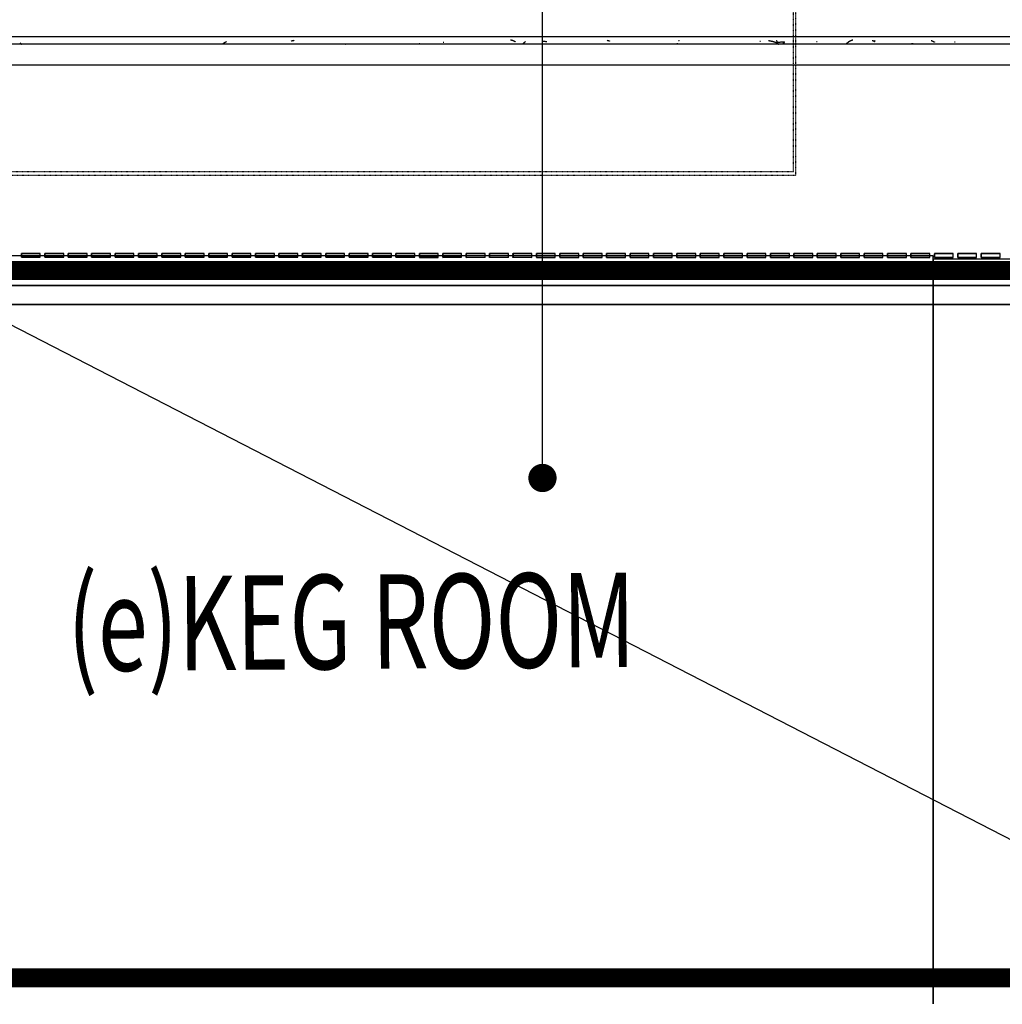
# Model space of a CAD drawing. Extents: x -129611 to 268830, y -106050 to 106889.
# Drawn here: x 145178 to 150388, y -11091 to -5870 of the extents above; entities that cross this region are included whole.
import ezdxf

# ---------------------------------------------------------------- set-up
doc = ezdxf.new("R2010")
doc.units = 0
for name, pattern in [('EDG-1DOT-2', [5, 2, -1.4, 0.2, -1.4]), ('EDG-DASH-3', [4.5, 3, -1.5]), ('X-2559-S$0$EDG-1DOT-2', [5, 2, -1.4, 0.2, -1.4])]:
    doc.linetypes.add(name, pattern=pattern)
for name, color, linetype in [('ARE-GEN', 7, 'EDG-DASH-3'), ('NOT-25TXT', 4, 'CONTINUOUS'), ('X-2559-S$0$A-DETL', 11, 'CONTINUOUS'), ('X-2559-S$0$A-FLOR', 11, 'CONTINUOUS'), ('X-2559-S$0$A-FLOR-PATT', 11, 'CONTINUOUS'), ('X-2559-S$0$A-GLAZ-CWMG', 11, 'CONTINUOUS'), ('X-2559-S$0$A-WALL', 8, 'CONTINUOUS'), ('X-2559-S$0$C-PROP-LINE', 133, 'X-2559-S$0$EDG-1DOT-2'), ('X-2559-S$0$G-ANNO-TEXT', 31, 'CONTINUOUS'), ('X-ARC-GEN', 8, 'CONTINUOUS'), ('X-ARC-GRID', 133, 'EDG-1DOT-2'), ('X-XREF', 7, 'CONTINUOUS')]:
    doc.layers.add(name, color=color, linetype=linetype)
doc.styles.add('X-2559-S$0$EDG', font='edg.shx', dxfattribs={"width": 0.9})

# ---------------------------------------------------------------- blocks, each defined once
blk = doc.blocks.new('X-2559-S')
at = {"layer": 'X-2559-S$0$A-DETL'}
for p, q in [((-46859.4, 18547.5), (-51286.7, 21062.9)), ((-48818.5, 15099.4), (-46859.4, 18547.5)), ((-46867.9, 18532.5), (-48818.5, 15099.4)), ((-40487.3, 14907.2), (-46867.9, 18532.5))]:
    blk.add_line(p, q, dxfattribs=at)
at = {"layer": 'X-2559-S$0$A-FLOR'}
for p, q in [((-39865.4, 15909.8), (-54477.6, 24212)), ((-54551.7, 24081.6), (-39939.5, 15779.3)), ((-54551.4, 24082.2), (-36700.1, 13939.6))]:
    blk.add_line(p, q, dxfattribs=at)
at = {"layer": 'X-2559-S$0$A-FLOR-PATT'}
for p, q in [((-48242, 20649.5), (-48241.5, 20649.2)), ((-48241.5, 20649.2), (-48240.9, 20648.8)), ((-48240.9, 20648.8), (-48240.4, 20648.4)), ((-48240.4, 20648.4), (-48239.9, 20648)), ((-48239.9, 20648), (-48239.4, 20647.6)), ((-48239.4, 20647.6), (-48238.9, 20647.2)), ((-48238.9, 20647.2), (-48238.4, 20646.7)), ((-48238.4, 20646.7), (-48238, 20646.3)), ((-48238, 20646.3), (-48237.5, 20645.9)), ((-48237.5, 20645.9), (-48237, 20645.4)), ((-48237, 20645.4), (-48236.5, 20644.9)), ((-48236.5, 20644.9), (-48236.1, 20644.5)), ((-48236.1, 20644.5), (-48235.6, 20644)), ((-48235.6, 20644), (-48235.1, 20643.5)), ((-48235.1, 20643.5), (-48234.7, 20643)), ((-48234.7, 20643), (-48234.2, 20642.5)), ((-48234.2, 20642.5), (-48233.8, 20642)), ((-48233.8, 20642), (-48233.3, 20641.5)), ((-48233.3, 20641.5), (-48232.9, 20641)), ((-48232.9, 20641), (-48232.5, 20640.5)), ((-48232.5, 20640.5), (-48232, 20640)), ((-48232, 20640), (-48231.6, 20639.4)), ((-48231.6, 20639.4), (-48231.2, 20638.9)), ((-48231.2, 20638.9), (-48230.8, 20638.3)), ((-48230.8, 20638.3), (-48230.4, 20637.8)), ((-48230.4, 20637.8), (-48229.9, 20637.2)), ((-48229.9, 20637.2), (-48229.5, 20636.6)), ((-48229.5, 20636.6), (-48229.1, 20636.1)), ((-48229.1, 20636.1), (-48228.7, 20635.5)), ((-48228.7, 20635.5), (-48228.3, 20634.9)), ((-48228.3, 20634.9), (-48227.9, 20634.3)), ((-48227.9, 20634.3), (-48227.5, 20633.7)), ((-48227.5, 20633.7), (-48227.2, 20633.1)), ((-48227.2, 20633.1), (-48226.8, 20632.5)), ((-48226.8, 20632.5), (-48226.4, 20631.9)), ((-48226.4, 20631.9), (-48226, 20631.2)), ((-48226, 20631.2), (-48225.6, 20630.6)), ((-48225.6, 20630.6), (-48225.3, 20630)), ((-48225.3, 20630), (-48224.9, 20629.3)), ((-48224.9, 20629.3), (-48224.5, 20628.7)), ((-47483.6, 20198.3), (-47483.3, 20197.7)), ((-47483.3, 20197.7), (-47483, 20197)), ((-47483, 20197), (-47482.6, 20196.3)), ((-47482.6, 20196.3), (-47482.3, 20195.6)), ((-47482.3, 20195.6), (-47482, 20194.9)), ((-47482, 20194.9), (-47481.7, 20194.2)), ((-47481.7, 20194.2), (-47481.4, 20193.5)), ((-47481.4, 20193.5), (-47481.1, 20192.8)), ((-47481.1, 20192.8), (-47480.8, 20192.1)), ((-47480.8, 20192.1), (-47480.4, 20191.4)), ((-47480.4, 20191.4), (-47480.1, 20190.7)), ((-46708, 19752), (-46707.2, 19752.2)), ((-46707.2, 19752.2), (-46706.5, 19752.3)), ((-46706.5, 19752.3), (-46705.7, 19752.5)), ((-46705.7, 19752.5), (-46705, 19752.6)), ((-46705, 19752.6), (-46704.3, 19752.8)), ((-46704.3, 19752.8), (-46703.5, 19752.9)), ((-46703.5, 19752.9), (-46702.8, 19753.1)), ((-46702.8, 19753.1), (-46702.1, 19753.2)), ((-46702.1, 19753.2), (-46701.3, 19753.4)), ((-46701.3, 19753.4), (-46700.6, 19753.5)), ((-46700.6, 19753.5), (-46699.8, 19753.7)), ((-46699.8, 19753.7), (-46699.1, 19753.8)), ((-46699.1, 19753.8), (-46698.4, 19753.9)), ((-46698.4, 19753.9), (-46697.6, 19754.1)), ((-46697.6, 19754.1), (-46696.9, 19754.2)), ((-46696.9, 19754.2), (-46696.2, 19754.3)), ((-46696.2, 19754.3), (-46695.5, 19754.5)), ((-46695.5, 19754.5), (-46694.7, 19754.6)), ((-46694.7, 19754.6), (-46694, 19754.7)), ((-46694, 19754.7), (-46693.3, 19754.8)), ((-46693.3, 19754.8), (-46692.6, 19754.9)), ((-46692.6, 19754.9), (-46691.9, 19755)), ((-46691.9, 19755), (-46691.2, 19755.1)), ((-46691.2, 19755.1), (-46690.5, 19755.2)), ((-46690.5, 19755.2), (-46689.8, 19755.3)), ((-46689.8, 19755.3), (-46689, 19755.4)), ((-46689, 19755.4), (-46688.3, 19755.5)), ((-46688.3, 19755.5), (-46687.6, 19755.6)), ((-46687.6, 19755.6), (-46687, 19755.6)), ((-46687, 19755.6), (-46686.3, 19755.7)), ((-46686.3, 19755.7), (-46685.6, 19755.8)), ((-46685.6, 19755.8), (-46684.9, 19755.8)), ((-46684.9, 19755.8), (-46684.2, 19755.9)), ((-46684.2, 19755.9), (-46683.5, 19755.9)), ((-46683.5, 19755.9), (-46682.9, 19755.9)), ((-46682.9, 19755.9), (-46682.2, 19756)), ((-46682.2, 19756), (-46681.5, 19756)), ((-46681.5, 19756), (-46680.9, 19756)), ((-46680.9, 19756), (-46680.2, 19756)), ((-46680.2, 19756), (-46679.5, 19756)), ((-46679.5, 19756), (-46678.9, 19756)), ((-46678.9, 19756), (-46678.3, 19756)), ((-46678.3, 19756), (-46677.6, 19756)), ((-46677.6, 19756), (-46677, 19755.9)), ((-46677, 19755.9), (-46676.3, 19755.9)), ((-46676.3, 19755.9), (-46675.7, 19755.9)), ((-46675.7, 19755.9), (-46675.1, 19755.8)), ((-46675.1, 19755.8), (-46674.5, 19755.8)), ((-46674.5, 19755.8), (-46673.9, 19755.7)), ((-46673.9, 19755.7), (-46673.2, 19755.6)), ((-46673.2, 19755.6), (-46672.6, 19755.5)), ((-46672.6, 19755.5), (-46672, 19755.4)), ((-46672, 19755.4), (-46671.4, 19755.3)), ((-46671.4, 19755.3), (-46670.9, 19755.2)), ((-46670.9, 19755.2), (-46670.3, 19755.1)), ((-46670.3, 19755.1), (-46669.7, 19755)), ((-46669.7, 19755), (-46669.1, 19754.8)), ((-46669.1, 19754.8), (-46668.5, 19754.7)), ((-46668.5, 19754.7), (-46668, 19754.5)), ((-46668, 19754.5), (-46667.4, 19754.4)), ((-46667.4, 19754.4), (-46666.9, 19754.2)), ((-46666.9, 19754.2), (-46666.3, 19754)), ((-46666.3, 19754), (-46665.8, 19753.8)), ((-46665.8, 19753.8), (-46665.2, 19753.6)), ((-46665.2, 19753.6), (-46664.7, 19753.4))]:
    blk.add_line(p, q, dxfattribs=at)
at = {"layer": 'X-2559-S$0$A-GLAZ-CWMG', "extrusion": (0, 0, -1)}
for p, q in [((-51062.8, 20935.7), (-51057.1, 20945.9)), ((-51057.1, 20945.9), (-50970.1, 20896.5)), ((-51067, 20928.5), (-51062.8, 20935.7)), ((-50980, 20879.1), (-51067, 20928.5)), ((-50980, 20879.1), (-50975.9, 20886.3)), ((-50975.9, 20886.3), (-50970.1, 20896.5)), ((-50954.9, 20874.4), (-50949.1, 20884.6)), ((-50949.1, 20884.6), (-50862.2, 20835.2)), ((-50959, 20867.2), (-50954.9, 20874.4)), ((-50872.1, 20817.8), (-50959, 20867.2)), ((-50868, 20825), (-50862.2, 20835.2)), ((-50872.1, 20817.8), (-50868, 20825)), ((-50851.1, 20805.9), (-50847, 20813.1)), ((-50764.2, 20756.5), (-50851.1, 20805.9)), ((-50847, 20813.1), (-50841.2, 20823.2)), ((-50841.2, 20823.2), (-50754.3, 20773.8)), ((-50764.2, 20756.5), (-50760, 20763.7)), ((-50760, 20763.7), (-50754.3, 20773.8)), ((-50743.2, 20744.5), (-50739.1, 20751.8)), ((-50656.2, 20695.1), (-50743.2, 20744.5)), ((-50739.1, 20751.8), (-50733.3, 20761.9)), ((-50733.3, 20761.9), (-50646.4, 20712.5)), ((-50656.2, 20695.1), (-50652.1, 20702.4)), ((-50652.1, 20702.4), (-50646.4, 20712.5)), ((-50635.3, 20683.2), (-50631.1, 20690.5)), ((-50548.3, 20633.8), (-50635.3, 20683.2)), ((-50631.1, 20690.5), (-50625.4, 20700.6)), ((-50625.4, 20700.6), (-50538.4, 20651.2)), ((-50548.3, 20633.8), (-50544.2, 20641.1)), ((-50544.2, 20641.1), (-50538.4, 20651.2)), ((-50527.3, 20621.9), (-50523.2, 20629.2)), ((-50523.2, 20629.2), (-50517.5, 20639.3)), ((-50517.5, 20639.3), (-50430.5, 20589.9)), ((-50440.4, 20572.5), (-50527.3, 20621.9)), ((-50440.4, 20572.5), (-50436.3, 20579.8)), ((-50436.3, 20579.8), (-50430.5, 20589.9)), ((-50415.3, 20567.8), (-50409.5, 20578)), ((-50409.5, 20578), (-50322.6, 20528.6)), ((-50419.4, 20560.6), (-50415.3, 20567.8)), ((-50332.5, 20511.2), (-50419.4, 20560.6)), ((-50332.5, 20511.2), (-50328.3, 20518.4)), ((-50328.3, 20518.4), (-50322.6, 20528.6)), ((-50311.5, 20499.3), (-50307.4, 20506.5)), ((-50224.5, 20449.9), (-50311.5, 20499.3)), ((-50307.4, 20506.5), (-50301.6, 20516.7)), ((-50301.6, 20516.7), (-50214.7, 20467.3)), ((-50220.4, 20457.1), (-50214.7, 20467.3)), ((-50224.5, 20449.9), (-50220.4, 20457.1)), ((-50203.6, 20437.9), (-50199.4, 20445.2)), ((-50116.6, 20388.5), (-50203.6, 20437.9)), ((-50199.4, 20445.2), (-50193.7, 20455.3)), ((-50193.7, 20455.3), (-50106.7, 20405.9)), ((-50116.6, 20388.5), (-50112.5, 20395.8)), ((-50112.5, 20395.8), (-50106.7, 20405.9)), ((-50095.6, 20376.6), (-50091.5, 20383.9)), ((-50008.7, 20327.2), (-50095.6, 20376.6)), ((-50091.5, 20383.9), (-50085.8, 20394)), ((-50085.8, 20394), (-49998.8, 20344.6)), ((-50008.7, 20327.2), (-50004.6, 20334.5)), ((-50004.6, 20334.5), (-49998.8, 20344.6)), ((-49987.7, 20315.3), (-49983.6, 20322.6)), ((-49900.8, 20265.9), (-49987.7, 20315.3)), ((-49983.6, 20322.6), (-49977.8, 20332.7)), ((-49977.8, 20332.7), (-49890.9, 20283.3)), ((-49900.8, 20265.9), (-49896.6, 20273.2)), ((-49896.6, 20273.2), (-49890.9, 20283.3)), ((-49879.8, 20254), (-49875.7, 20261.2)), ((-49875.7, 20261.2), (-49869.9, 20271.4)), ((-49869.9, 20271.4), (-49783, 20222)), ((-49792.8, 20204.6), (-49879.8, 20254)), ((-49792.8, 20204.6), (-49788.7, 20211.8)), ((-49788.7, 20211.8), (-49783, 20222)), ((-49767.7, 20199.9), (-49762, 20210.1)), ((-49762, 20210.1), (-49675, 20160.7)), ((-49771.9, 20192.7), (-49767.7, 20199.9)), ((-49684.9, 20143.3), (-49771.9, 20192.7)), ((-49680.8, 20150.5), (-49675, 20160.7)), ((-49684.9, 20143.3), (-49680.8, 20150.5)), ((-49663.9, 20131.4), (-49659.8, 20138.6)), ((-49577, 20082), (-49663.9, 20131.4)), ((-49659.8, 20138.6), (-49654.1, 20148.7)), ((-49654.1, 20148.7), (-49567.1, 20099.3)), ((-49577, 20082), (-49572.9, 20089.2)), ((-49572.9, 20089.2), (-49567.1, 20099.3)), ((-49556, 20070), (-49551.9, 20077.3)), ((-49469.1, 20020.6), (-49556, 20070)), ((-49551.9, 20077.3), (-49546.1, 20087.4)), ((-49546.1, 20087.4), (-49459.2, 20038)), ((-49469.1, 20020.6), (-49465, 20027.9)), ((-49465, 20027.9), (-49459.2, 20038)), ((-49448.1, 20008.7), (-49444, 20016)), ((-49361.2, 19959.3), (-49448.1, 20008.7)), ((-49444, 20016), (-49438.2, 20026.1)), ((-49438.2, 20026.1), (-49351.3, 19976.7)), ((-49361.2, 19959.3), (-49357, 19966.6)), ((-49357, 19966.6), (-49351.3, 19976.7)), ((-49340.2, 19947.4), (-49336.1, 19954.6)), ((-49253.2, 19898), (-49340.2, 19947.4)), ((-49336.1, 19954.6), (-49330.3, 19964.8)), ((-49330.3, 19964.8), (-49243.3, 19915.4)), ((-49253.2, 19898), (-49249.1, 19905.2)), ((-49249.1, 19905.2), (-49243.3, 19915.4)), ((-49232.3, 19886.1), (-49228.1, 19893.3)), ((-49228.1, 19893.3), (-49222.4, 19903.5)), ((-49222.4, 19903.5), (-49135.4, 19854.1)), ((-49145.3, 19836.7), (-49232.3, 19886.1)), ((-49145.3, 19836.7), (-49141.2, 19843.9)), ((-49141.2, 19843.9), (-49135.4, 19854.1)), ((-49120.2, 19832), (-49114.4, 19842.1)), ((-49114.4, 19842.1), (-49027.5, 19792.7)), ((-49124.3, 19824.8), (-49120.2, 19832)), ((-49037.4, 19775.4), (-49124.3, 19824.8)), ((-49033.3, 19782.6), (-49027.5, 19792.7)), ((-49037.4, 19775.4), (-49033.3, 19782.6)), ((-49016.4, 19763.4), (-49012.3, 19770.7)), ((-48929.5, 19714), (-49016.4, 19763.4)), ((-49012.3, 19770.7), (-49006.5, 19780.8)), ((-49006.5, 19780.8), (-48919.6, 19731.4)), ((-48929.5, 19714), (-48925.3, 19721.3)), ((-48925.3, 19721.3), (-48919.6, 19731.4)), ((-48908.5, 19702.1), (-48904.4, 19709.4)), ((-48821.5, 19652.7), (-48908.5, 19702.1)), ((-48904.4, 19709.4), (-48898.6, 19719.5)), ((-48898.6, 19719.5), (-48811.7, 19670.1)), ((-48821.5, 19652.7), (-48817.4, 19660)), ((-48817.4, 19660), (-48811.7, 19670.1)), ((-48800.6, 19640.8), (-48796.4, 19648.1)), ((-48713.6, 19591.4), (-48800.6, 19640.8)), ((-48796.4, 19648.1), (-48790.7, 19658.2)), ((-48790.7, 19658.2), (-48703.7, 19608.8)), ((-48713.6, 19591.4), (-48709.5, 19598.7)), ((-48709.5, 19598.7), (-48703.7, 19608.8)), ((-48692.6, 19579.5), (-48688.5, 19586.7)), ((-48605.7, 19530.1), (-48692.6, 19579.5)), ((-48688.5, 19586.7), (-48682.8, 19596.9)), ((-48682.8, 19596.9), (-48595.8, 19547.5)), ((-48605.7, 19530.1), (-48601.6, 19537.3)), ((-48601.6, 19537.3), (-48595.8, 19547.5)), ((-48580.6, 19525.4), (-48574.8, 19535.5)), ((-48574.8, 19535.5), (-48487.9, 19486.1)), ((-48584.7, 19518.2), (-48580.6, 19525.4)), ((-48497.8, 19468.8), (-48584.7, 19518.2)), ((-48497.8, 19468.8), (-48493.6, 19476)), ((-48493.6, 19476), (-48487.9, 19486.1)), ((-48472.7, 19464.1), (-48466.9, 19474.2)), ((-48466.9, 19474.2), (-48380, 19424.8)), ((-48476.8, 19456.8), (-48472.7, 19464.1)), ((-48389.8, 19407.4), (-48476.8, 19456.8)), ((-48385.7, 19414.7), (-48380, 19424.8)), ((-48389.8, 19407.4), (-48385.7, 19414.7)), ((-48368.9, 19395.5), (-48364.7, 19402.8)), ((-48281.9, 19346.1), (-48368.9, 19395.5)), ((-48364.7, 19402.8), (-48359, 19412.9)), ((-48359, 19412.9), (-48272, 19363.5)), ((-48281.9, 19346.1), (-48277.8, 19353.4)), ((-48277.8, 19353.4), (-48272, 19363.5)), ((-48260.9, 19334.2), (-48256.8, 19341.5)), ((-48174, 19284.8), (-48260.9, 19334.2)), ((-48256.8, 19341.5), (-48251.1, 19351.6)), ((-48251.1, 19351.6), (-48164.1, 19302.2)), ((-48174, 19284.8), (-48169.9, 19292.1)), ((-48169.9, 19292.1), (-48164.1, 19302.2)), ((-48153, 19272.9), (-48148.9, 19280.1)), ((-48066.1, 19223.5), (-48153, 19272.9)), ((-48148.9, 19280.1), (-48143.1, 19290.3)), ((-48143.1, 19290.3), (-48056.2, 19240.9)), ((-48066.1, 19223.5), (-48061.9, 19230.7)), ((-48061.9, 19230.7), (-48056.2, 19240.9)), ((-48045.1, 19211.6), (-48041, 19218.8)), ((-48041, 19218.8), (-48035.2, 19229)), ((-48035.2, 19229), (-47948.3, 19179.6)), ((-47958.1, 19162.2), (-48045.1, 19211.6)), ((-47958.1, 19162.2), (-47954, 19169.4)), ((-47954, 19169.4), (-47948.3, 19179.6)), ((-47933, 19157.5), (-47927.3, 19167.6)), ((-47927.3, 19167.6), (-47840.3, 19118.2)), ((-47937.2, 19150.2), (-47933, 19157.5)), ((-47850.2, 19100.8), (-47937.2, 19150.2)), ((-47846.1, 19108.1), (-47840.3, 19118.2)), ((-47850.2, 19100.8), (-47846.1, 19108.1)), ((-47829.2, 19088.9), (-47825.1, 19096.2)), ((-47742.3, 19039.5), (-47829.2, 19088.9)), ((-47825.1, 19096.2), (-47819.4, 19106.3)), ((-47819.4, 19106.3), (-47732.4, 19056.9)), ((-47738.2, 19046.8), (-47732.4, 19056.9)), ((-47742.3, 19039.5), (-47738.2, 19046.8)), ((-47721.3, 19027.6), (-47717.2, 19034.9)), ((-47634.4, 18978.2), (-47721.3, 19027.6)), ((-47717.2, 19034.9), (-47711.4, 19045)), ((-47711.4, 19045), (-47624.5, 18995.6)), ((-47634.4, 18978.2), (-47630.3, 18985.5)), ((-47630.3, 18985.5), (-47624.5, 18995.6)), ((-47613.4, 18966.3), (-47609.3, 18973.5)), ((-47526.5, 18916.9), (-47613.4, 18966.3)), ((-47609.3, 18973.5), (-47603.5, 18983.7)), ((-47603.5, 18983.7), (-47516.6, 18934.3)), ((-47526.5, 18916.9), (-47522.3, 18924.1)), ((-47522.3, 18924.1), (-47516.6, 18934.3)), ((-47505.5, 18905), (-47501.4, 18912.2)), ((-47418.5, 18855.6), (-47505.5, 18905)), ((-47501.4, 18912.2), (-47495.6, 18922.4)), ((-47495.6, 18922.4), (-47408.6, 18873)), ((-47418.5, 18855.6), (-47414.4, 18862.8)), ((-47414.4, 18862.8), (-47408.6, 18873)), ((-47397.5, 18843.7), (-47393.4, 18850.9)), ((-47393.4, 18850.9), (-47387.7, 18861)), ((-47387.7, 18861), (-47300.7, 18811.6)), ((-47310.6, 18794.3), (-47397.5, 18843.7)), ((-47310.6, 18794.3), (-47306.5, 18801.5)), ((-47306.5, 18801.5), (-47300.7, 18811.6)), ((-47285.5, 18789.6), (-47279.7, 18799.7)), ((-47279.7, 18799.7), (-47192.8, 18750.3)), ((-47289.6, 18782.3), (-47285.5, 18789.6)), ((-47202.7, 18732.9), (-47289.6, 18782.3)), ((-47198.6, 18740.2), (-47192.8, 18750.3)), ((-47202.7, 18732.9), (-47198.6, 18740.2)), ((-47181.7, 18721), (-47177.6, 18728.3)), ((-47094.8, 18671.6), (-47181.7, 18721)), ((-47177.6, 18728.3), (-47171.8, 18738.4)), ((-47171.8, 18738.4), (-47084.9, 18689)), ((-47094.8, 18671.6), (-47090.6, 18678.9)), ((-47090.6, 18678.9), (-47084.9, 18689)), ((-47073.8, 18659.7), (-47069.7, 18666.9)), ((-46986.8, 18610.3), (-47073.8, 18659.7)), ((-47069.7, 18666.9), (-47063.9, 18677.1)), ((-47063.9, 18677.1), (-46977, 18627.7)), ((-46986.8, 18610.3), (-46982.7, 18617.5)), ((-46982.7, 18617.5), (-46977, 18627.7)), ((-46965.9, 18598.4), (-46961.7, 18605.6)), ((-46878.9, 18549), (-46965.9, 18598.4)), ((-46961.7, 18605.6), (-46956, 18615.8)), ((-46956, 18615.8), (-46869, 18566.4)), ((-46878.9, 18549), (-46874.8, 18556.2)), ((-46874.8, 18556.2), (-46869, 18566.4)), ((-46857.9, 18537.1), (-46848.8, 18553)), ((-46771, 18487.7), (-46857.9, 18537.1)), ((-46847.2, 18553.9), (-46761.1, 18505)), ((-46771, 18487.7), (-46761.1, 18505)), ((-46750, 18475.7), (-46740.1, 18493.1)), ((-46740.1, 18493.1), (-46653.2, 18443.7)), ((-46663.1, 18426.3), (-46750, 18475.7)), ((-46663.1, 18426.3), (-46653.2, 18443.7)), ((-46642.1, 18414.4), (-46632.2, 18431.8)), ((-46632.2, 18431.8), (-46545.3, 18382.4)), ((-46555.1, 18365), (-46642.1, 18414.4)), ((-46555.1, 18365), (-46545.3, 18382.4))]:
    blk.add_line(p, q, dxfattribs=at)
at = {"layer": 'X-2559-S$0$A-WALL'}
for p, q in [((-51364.9, 20925.3), (-46937.6, 18409.8)), ((-46987, 18322.9), (-51414.3, 20838.3)), ((-46937.6, 18409.8), (-45181.2, 17411.9)), ((-45317.6, 17374.3), (-46987, 18322.9)), ((-53199.9, 17695.7), (-48772.6, 15180.2)), ((-48772.6, 15180.2), (-47103.1, 14231.7))]:
    blk.add_line(p, q, dxfattribs=at)
at = {"layer": 'X-2559-S$0$C-PROP-LINE'}
for p, q in [((-47283.7, 19277.2), (-64255.9, 28920.4)), ((-47283.7, 19277.2), (-64255.9, 28920.4)), ((-42282.3, 28079.8), (-47283.7, 19277.2)), ((-42282.3, 28079.8), (-47283.7, 19277.2))]:
    blk.add_line(p, q, dxfattribs=at)
at = {"layer": 'X-2559-S$0$G-ANNO-TEXT', "style": 'X-2559-S$0$EDG', "width": 0.7}
blk.add_text('(e)KEG ROOM', height=500, rotation=330.8397, dxfattribs=at).set_placement((-51937.7, 18899.2))
blk = doc.blocks.new('A$C89912215')
at = {"layer": 'X-ARC-GEN'}
for p, q in [((-139930.4, 15876.4), (-154542.6, 24178.6)), ((-139930.6, 15876.1), (-154542.4, 24178)), ((-139950.6, 15841.7), (-154562.4, 24143.7)), ((-154616.7, 24048.2), (-140004.5, 15746)), ((-154616.6, 24048.2), (-140004.8, 15746.3)), ((-150576.6, 21887.9), (-150576.4, 21887.3)), ((-150576.4, 21887.3), (-150576.1, 21886.6)), ((-150576.1, 21886.6), (-150575.8, 21885.9)), ((-150575.8, 21885.9), (-150575.5, 21885.3)), ((-150575.5, 21885.3), (-150575.2, 21884.6)), ((-150575.2, 21884.6), (-150575, 21883.9)), ((-150575, 21883.9), (-150574.7, 21883.3)), ((-150574.7, 21883.3), (-150574.4, 21882.6)), ((-150574.4, 21882.6), (-150574.2, 21881.9)), ((-150574.2, 21881.9), (-150573.9, 21881.2)), ((-150573.9, 21881.2), (-150573.6, 21880.6)), ((-150573.6, 21880.6), (-150573.3, 21879.9)), ((-150573.3, 21879.9), (-150573.1, 21879.2)), ((-150573.1, 21879.2), (-150572.8, 21878.5)), ((-150572.8, 21878.5), (-150572.5, 21877.8)), ((-150572.5, 21877.8), (-150572.3, 21877.2)), ((-150572.3, 21877.2), (-150572, 21876.5)), ((-149643.7, 21352.4), (-149643, 21352.4)), ((-149643, 21352.4), (-149642.2, 21352.5)), ((-149642.2, 21352.5), (-149641.5, 21352.5)), ((-149641.5, 21352.5), (-149640.7, 21352.6)), ((-149640.7, 21352.6), (-149640, 21352.6)), ((-149640, 21352.6), (-149639.2, 21352.7)), ((-149639.2, 21352.7), (-149638.5, 21352.7)), ((-149638.5, 21352.7), (-149637.7, 21352.8)), ((-149637.7, 21352.8), (-149637, 21352.8)), ((-149637, 21352.8), (-149636.3, 21352.9)), ((-149636.3, 21352.9), (-149635.5, 21352.9)), ((-149635.5, 21352.9), (-149634.8, 21352.9)), ((-149634.8, 21352.9), (-149634, 21353)), ((-149634, 21353), (-149633.3, 21353)), ((-149633.3, 21353), (-149632.6, 21353)), ((-149632.6, 21353), (-149631.8, 21353)), ((-149631.8, 21353), (-149631.1, 21353)), ((-149631.1, 21353), (-149630.4, 21353.1)), ((-149630.4, 21353.1), (-149629.6, 21353.1)), ((-149629.6, 21353.1), (-149628.9, 21353.1)), ((-149628.9, 21353.1), (-149628.2, 21353.1)), ((-149628.2, 21353.1), (-149627.4, 21353.1)), ((-149627.4, 21353.1), (-149626.7, 21353.1)), ((-149626.7, 21353.1), (-149626, 21353.1)), ((-149626, 21353.1), (-149625.3, 21353)), ((-149625.3, 21353), (-149624.6, 21353)), ((-149624.6, 21353), (-149623.9, 21353)), ((-149623.9, 21353), (-149623.2, 21353)), ((-149623.2, 21353), (-149622.5, 21353)), ((-149622.5, 21353), (-149621.8, 21352.9)), ((-149322.6, 21185.6), (-149321.9, 21185.5)), ((-149321.9, 21185.5), (-149321.3, 21185.5)), ((-149321.3, 21185.5), (-149320.6, 21185.4)), ((-149320.6, 21185.4), (-149319.9, 21185.3)), ((-149319.9, 21185.3), (-149319.3, 21185.1)), ((-149319.3, 21185.1), (-149318.6, 21185)), ((-149318.6, 21185), (-149318, 21184.9)), ((-149318, 21184.9), (-149317.3, 21184.8)), ((-149317.3, 21184.8), (-149316.7, 21184.6)), ((-149316.7, 21184.6), (-149316, 21184.5)), ((-149316, 21184.5), (-149315.4, 21184.4)), ((-149315.4, 21184.4), (-149314.8, 21184.2)), ((-149314.8, 21184.2), (-149314.1, 21184)), ((-149314.1, 21184), (-149313.5, 21183.9)), ((-149313.5, 21183.9), (-149312.9, 21183.7)), ((-149312.9, 21183.7), (-149312.3, 21183.5)), ((-149312.3, 21183.5), (-149311.7, 21183.3)), ((-149311.7, 21183.3), (-149311, 21183.1)), ((-149311, 21183.1), (-149310.4, 21182.9)), ((-149310.4, 21182.9), (-149309.8, 21182.7)), ((-149309.8, 21182.7), (-149309.2, 21182.5)), ((-149309.2, 21182.5), (-149308.6, 21182.3)), ((-149308.6, 21182.3), (-149308.1, 21182.1)), ((-149308.1, 21182.1), (-149307.5, 21181.8)), ((-149307.5, 21181.8), (-149306.9, 21181.6)), ((-149306.9, 21181.6), (-149306.3, 21181.3)), ((-149079.8, 21028.6), (-149079.1, 21028.8)), ((-149079.1, 21028.8), (-149078.5, 21029)), ((-149078.5, 21029), (-149077.8, 21029.2)), ((-149077.8, 21029.2), (-149077.1, 21029.3)), ((-149077.1, 21029.3), (-149076.5, 21029.5)), ((-145246.3, 17378.5), (-151436.7, 20895.8)), ((-148865.6, 20909.3), (-148862.7, 20907.7)), ((-148738.7, 20839.1), (-148735.8, 20837.4)), ((-151486.1, 20808.8), (-145382.6, 17341)), ((-151486.1, 20808.8), (-147168.2, 14198.3)), ((-148624, 20783.1), (-148621.1, 20781.5)), ((-148263.9, 20565.3), (-148263.2, 20565.5)), ((-148263.2, 20565.5), (-148262.5, 20565.6)), ((-148262.5, 20565.6), (-148261.8, 20565.8)), ((-148261.8, 20565.8), (-148261.1, 20566)), ((-148261.1, 20566), (-148260.4, 20566.2)), ((-148260.4, 20566.2), (-148259.7, 20566.3)), ((-148259.7, 20566.3), (-148259, 20566.5)), ((-148259, 20566.5), (-148258.3, 20566.7)), ((-148258.3, 20566.7), (-148257.7, 20566.9)), ((-148257.7, 20566.9), (-148257, 20567)), ((-148257, 20567), (-148256.3, 20567.2)), ((-148256.3, 20567.2), (-148255.6, 20567.4)), ((-148255.6, 20567.4), (-148254.9, 20567.5)), ((-148254.9, 20567.5), (-148254.2, 20567.7)), ((-148254.2, 20567.7), (-148253.6, 20567.8)), ((-148253.6, 20567.8), (-148252.9, 20568)), ((-148252.9, 20568), (-148252.2, 20568.1)), ((-148252.2, 20568.1), (-148251.5, 20568.3)), ((-148251.5, 20568.3), (-148250.9, 20568.4)), ((-148250.9, 20568.4), (-148250.2, 20568.5)), ((-148250.2, 20568.5), (-148249.5, 20568.7)), ((-148249.5, 20568.7), (-148248.9, 20568.8)), ((-148248.9, 20568.8), (-148248.2, 20568.9)), ((-148248.2, 20568.9), (-148247.5, 20569)), ((-148247.5, 20569), (-148246.9, 20569.1)), ((-148246.9, 20569.1), (-148246.2, 20569.2)), ((-148246.2, 20569.2), (-148245.6, 20569.3)), ((-148245.6, 20569.3), (-148245, 20569.4)), ((-148245, 20569.4), (-148244.3, 20569.5)), ((-148244.3, 20569.5), (-148243.7, 20569.6)), ((-148243.7, 20569.6), (-148243, 20569.6)), ((-148243, 20569.6), (-148242.4, 20569.7)), ((-148163.1, 20527), (-148161, 20525.6)), ((-148161, 20525.6), (-148159, 20524.2)), ((-148159, 20524.2), (-148157, 20522.8)), ((-148157, 20522.8), (-148154.9, 20521.3)), ((-148154.9, 20521.3), (-148152.9, 20519.9)), ((-148152.9, 20519.9), (-148150.9, 20518.5)), ((-148150.9, 20518.5), (-148148.9, 20517.1)), ((-148148.9, 20517.1), (-148146.8, 20515.7)), ((-148146.8, 20515.7), (-148144.8, 20514.2)), ((-147862.5, 20361), (-147862.1, 20360.7)), ((-147862.1, 20360.7), (-147861.6, 20360.3)), ((-147861.6, 20360.3), (-147861.2, 20360)), ((-147861.2, 20360), (-147860.8, 20359.6)), ((-147860.8, 20359.6), (-147860.3, 20359.2)), ((-147860.3, 20359.2), (-147859.9, 20358.9)), ((-147859.9, 20358.9), (-147859.5, 20358.5)), ((-147859.5, 20358.5), (-147859.1, 20358.1)), ((-147859.1, 20358.1), (-147858.7, 20357.7)), ((-147858.7, 20357.7), (-147858.2, 20357.3)), ((-147858.2, 20357.3), (-147857.8, 20356.8)), ((-147857.8, 20356.8), (-147857.4, 20356.4)), ((-147857.4, 20356.4), (-147857.1, 20356)), ((-147857.1, 20356), (-147856.7, 20355.5)), ((-147856.7, 20355.5), (-147856.3, 20355.1)), ((-147856.3, 20355.1), (-147855.9, 20354.6)), ((-147855.9, 20354.6), (-147855.5, 20354.2)), ((-147855.5, 20354.2), (-147855.2, 20353.7)), ((-147855.2, 20353.7), (-147854.8, 20353.2)), ((-147854.8, 20353.2), (-147854.4, 20352.7)), ((-147854.4, 20352.7), (-147854.1, 20352.2)), ((-147854.1, 20352.2), (-147853.7, 20351.8)), ((-147533.5, 20174), (-147533.1, 20173.8)), ((-147533.1, 20173.8), (-147532.8, 20173.5)), ((-147532.8, 20173.5), (-147532.5, 20173.2)), ((-147532.5, 20173.2), (-147532.2, 20172.9)), ((-147532.2, 20172.9), (-147531.9, 20172.6)), ((-147531.9, 20172.6), (-147531.4, 20172.9)), ((-147161.5, 19958.6), (-147158.6, 19957)), ((-147119.7, 19937.9), (-147119.1, 19937.8)), ((-147119.7, 19937.9), (-147118.9, 19937.4)), ((-147119.1, 19937.8), (-147118.6, 19937.6)), ((-147118.9, 19937.4), (-147118.1, 19936.8)), ((-147118.6, 19937.6), (-147118, 19937.4)), ((-147118.1, 19936.8), (-147117.4, 19936.2)), ((-147118, 19937.4), (-147117.4, 19937.2)), ((-147117.4, 19937.2), (-147116.9, 19937)), ((-147117.4, 19936.2), (-147116.6, 19935.5)), ((-147116.9, 19937), (-147116.3, 19936.8)), ((-147116.6, 19935.5), (-147115.8, 19934.9)), ((-147116.3, 19936.8), (-147115.8, 19936.6)), ((-147115.8, 19936.6), (-147115.2, 19936.4)), ((-147115.8, 19934.9), (-147115.1, 19934.3)), ((-147115.2, 19936.4), (-147114.7, 19936.1)), ((-147115.1, 19934.3), (-147114.3, 19933.7)), ((-147114.3, 19933.7), (-147113.6, 19933.1)), ((-147113.6, 19933.1), (-147112.8, 19932.4)), ((-147112.8, 19932.4), (-147112.1, 19931.8)), ((-147112.1, 19931.8), (-147111.3, 19931.1)), ((-147111.3, 19931.1), (-147110.6, 19930.5)), ((-147110.6, 19930.5), (-147109.9, 19929.8)), ((-147109.9, 19929.8), (-147109.1, 19929.2)), ((-147109.1, 19929.2), (-147108.4, 19928.5)), ((-147108.4, 19928.5), (-147107.7, 19927.8)), ((-147107.7, 19927.8), (-147106.9, 19927.1)), ((-147106.9, 19927.1), (-147106.2, 19926.4)), ((-147106.2, 19926.4), (-147105.5, 19925.8)), ((-147105.5, 19925.8), (-147104.8, 19925.1)), ((-147104.8, 19925.1), (-147104.1, 19924.4)), ((-147104.1, 19924.4), (-147103.3, 19923.7)), ((-147103.3, 19923.7), (-147102.6, 19923)), ((-147102.6, 19923), (-147101.9, 19922.2)), ((-147101.9, 19922.2), (-147101.2, 19921.5)), ((-147101.2, 19921.5), (-147100.5, 19920.8)), ((-147100.5, 19920.8), (-147099.8, 19920.1)), ((-147099.8, 19920.1), (-147099.1, 19919.3)), ((-147099.1, 19919.3), (-147098.4, 19918.6)), ((-147098.4, 19918.6), (-147097.7, 19917.9)), ((-147097.7, 19917.9), (-147097, 19917.1)), ((-147097, 19917.1), (-147096.4, 19916.4)), ((-147096.4, 19916.4), (-147095.7, 19915.6)), ((-147095.7, 19915.6), (-147095, 19914.9)), ((-147095, 19914.9), (-147094.3, 19914.1)), ((-147094.3, 19914.1), (-147093.6, 19913.3)), ((-147093.6, 19913.3), (-147093, 19912.6)), ((-147093, 19912.6), (-147092.3, 19911.8)), ((-147092.3, 19911.8), (-147091.6, 19911)), ((-147091.6, 19911), (-147090.9, 19910.3)), ((-147090.9, 19910.3), (-147090.3, 19909.5)), ((-147090.3, 19909.5), (-147089.6, 19908.7)), ((-147089.6, 19908.7), (-147088.9, 19907.9)), ((-147088.9, 19907.9), (-147088.3, 19907.1)), ((-147088.3, 19907.1), (-147087.6, 19906.3)), ((-147087.6, 19906.3), (-147086.9, 19905.5)), ((-147086.9, 19905.5), (-147086.3, 19904.7)), ((-147086.3, 19904.7), (-147085.6, 19903.9)), ((-147086.1, 19907.8), (-147082.8, 19906.3)), ((-147086.1, 19907.8), (-147086, 19907.2)), ((-147086, 19907.2), (-147085.8, 19906.5)), ((-147085.8, 19906.5), (-147085.7, 19905.8)), ((-147085.7, 19905.8), (-147085.5, 19905.2)), ((-147085.6, 19903.9), (-147085, 19903.1)), ((-147085.5, 19905.2), (-147085.4, 19904.5)), ((-147085.4, 19904.5), (-147085.3, 19903.8)), ((-147085.3, 19903.8), (-147085.1, 19903.1)), ((-147085.1, 19903.1), (-147085, 19902.4)), ((-147084.7, 19904.3), (-147085, 19903.1)), ((-147085, 19902.4), (-147084.9, 19901.7)), ((-147084.9, 19901.7), (-147084.8, 19901)), ((-147084.8, 19901), (-147084.7, 19900.3)), ((-147084.5, 19905.4), (-147084.7, 19904.3)), ((-147084.7, 19900.3), (-147084.5, 19899.6)), ((-147084.3, 19906.4), (-147084.5, 19905.4)), ((-147084.5, 19899.6), (-147084.4, 19898.9)), ((-147084.4, 19918.9), (-147084.1, 19918.5)), ((-147084.4, 19898.9), (-147084.3, 19898.1)), ((-147084.2, 19907.5), (-147084.3, 19906.4)), ((-147084.3, 19898.1), (-147084.2, 19897.4)), ((-147084, 19908.5), (-147084.2, 19907.5)), ((-147084.2, 19897.4), (-147084.1, 19896.7)), ((-147084.1, 19918.5), (-147084, 19918.1)), ((-147084.1, 19896.7), (-147084, 19896)), ((-147084, 19918.1), (-147083.8, 19917.7)), ((-147083.9, 19909.5), (-147084, 19908.5)), ((-147084, 19896), (-147083.9, 19895.3)), ((-147083.7, 19910.4), (-147083.9, 19909.5)), ((-147083.9, 19895.3), (-147083.7, 19894.5)), ((-147083.8, 19917.7), (-147083.7, 19917.1)), ((-147083.7, 19917.1), (-147083.6, 19916.6)), ((-147083.6, 19911.3), (-147083.7, 19910.4)), ((-147083.6, 19916.6), (-147083.5, 19916)), ((-147083.5, 19913.1), (-147083.6, 19912.2)), ((-147083.6, 19912.2), (-147083.6, 19911.3)), ((-147083.5, 19916), (-147083.5, 19915.3)), ((-147083.5, 19915.3), (-147083.5, 19914.6)), ((-147083.5, 19914.6), (-147083.5, 19913.8)), ((-147083.5, 19913.8), (-147083.5, 19913.1)), ((-147082.8, 19906.3), (-147079.4, 19904.7)), ((-147079.4, 19904.7), (-147076.1, 19903.1)), ((-147076.1, 19903.1), (-147072.7, 19901.6)), ((-147072.7, 19901.6), (-147069.4, 19900)), ((-147069.4, 19900), (-147066, 19898.4)), ((-147066, 19898.4), (-147062.7, 19896.8)), ((-147062.7, 19896.8), (-147059.4, 19895.3)), ((-147059.4, 19895.3), (-147056, 19893.7)), ((-147056, 19893.7), (-147052.7, 19892.1)), ((-147052.7, 19892.1), (-147049.4, 19890.5)), ((-147059.7, 19889.6), (-147056.7, 19887.9)), ((-147058.3, 19880.1), (-147057.1, 19881.5)), ((-147057.1, 19881.5), (-147055.9, 19882.9)), ((-147055.9, 19882.9), (-147054.7, 19884.3)), ((-147054.7, 19884.3), (-147053.6, 19885.7)), ((-147053.6, 19885.7), (-147052.5, 19887)), ((-147052.5, 19887), (-147051.4, 19888.2)), ((-147051.4, 19888.2), (-147050.4, 19889.4)), ((-147050.4, 19889.4), (-147049.4, 19890.5)), ((-146901.9, 19807.2), (-146899, 19805.6)), ((-146640.7, 19666.8), (-146640.4, 19666.5)), ((-146640.4, 19666.5), (-146640, 19666.2)), ((-146640, 19666.2), (-146639.7, 19665.9)), ((-146639.7, 19665.9), (-146639.4, 19665.5)), ((-146639.4, 19665.5), (-146639.1, 19665.2)), ((-146639.1, 19665.2), (-146638.7, 19664.8)), ((-146638.7, 19664.8), (-146638.4, 19664.4)), ((-146638.4, 19664.4), (-146638.1, 19664)), ((-146638.1, 19664), (-146637.9, 19663.6)), ((-146637.9, 19663.6), (-146637.6, 19663.2)), ((-146637.6, 19663.2), (-146637.3, 19662.8)), ((-146637.3, 19662.8), (-146637, 19662.3)), ((-146637, 19662.3), (-146636.8, 19661.9)), ((-146636.8, 19661.9), (-146636.5, 19661.4)), ((-146636.5, 19661.4), (-146636.3, 19660.9)), ((-146636.3, 19660.9), (-146636, 19660.4)), ((-146636, 19660.4), (-146635.8, 19659.9)), ((-146635.8, 19659.9), (-146635.6, 19659.4)), ((-146635.6, 19659.4), (-146635.4, 19658.9)), ((-146635.4, 19658.9), (-146635.1, 19658.4)), ((-146635.1, 19658.4), (-146634.9, 19657.8)), ((-146634.9, 19657.8), (-146634.7, 19657.3)), ((-146634.7, 19657.3), (-146634.5, 19656.7)), ((-146634.5, 19656.7), (-146634.3, 19656.1)), ((-146634.3, 19656.1), (-146634.1, 19655.6)), ((-146634.1, 19655.6), (-146634, 19655)), ((-146634, 19655), (-146633.8, 19654.4)), ((-146633.8, 19654.4), (-146632.8, 19655.4)), ((-146632.8, 19655.4), (-146631.8, 19656.4)), ((-146631.8, 19656.4), (-146631, 19657.2)), ((-146631, 19657.2), (-146630.2, 19658)), ((-146630.2, 19658), (-146629.5, 19658.5)), ((-146629.5, 19658.5), (-146628.8, 19659)), ((-146628.8, 19659), (-146628.2, 19659.3)), ((-146628.2, 19659.3), (-146627.8, 19659.5)), ((-146468.8, 19550.3), (-146466.8, 19548.7)), ((-146466.8, 19548.7), (-146464.8, 19547.2)), ((-146464.8, 19547.2), (-146462.9, 19545.7)), ((-146462.9, 19545.7), (-146460.9, 19544.2)), ((-146460.9, 19544.2), (-146458.9, 19542.7)), ((-146458.9, 19542.7), (-146457, 19541.2)), ((-146457, 19541.2), (-146455, 19539.7)), ((-146455, 19539.7), (-146453, 19538.2)), ((-146453, 19538.2), (-146451, 19536.7)), ((-146369.3, 19511.7), (-146368.9, 19511.3)), ((-146368.9, 19511.3), (-146368.5, 19510.8)), ((-146368.5, 19510.8), (-146368.1, 19510.4)), ((-146368.1, 19510.4), (-146367.7, 19510)), ((-146367.7, 19510), (-146367.3, 19509.5)), ((-146367.3, 19509.5), (-146366.9, 19509.1)), ((-146366.9, 19509.1), (-146366.5, 19508.6)), ((-146366.5, 19508.6), (-146366.1, 19508.1)), ((-146366.1, 19508.1), (-146365.7, 19507.7)), ((-146365.7, 19507.7), (-146365.3, 19507.2)), ((-146365.3, 19507.2), (-146364.9, 19506.7)), ((-146364.9, 19506.7), (-146364.6, 19506.2)), ((-146364.6, 19506.2), (-146364.2, 19505.7)), ((-146364.2, 19505.7), (-146363.8, 19505.2)), ((-146363.8, 19505.2), (-146363.5, 19504.6)), ((-146363.5, 19504.6), (-146363.1, 19504.1)), ((-146363.1, 19504.1), (-146362.8, 19503.6)), ((-146362.8, 19503.6), (-146362.4, 19503)), ((-146362.4, 19503), (-146362.1, 19502.5)), ((-146362.1, 19502.5), (-146361.7, 19501.9)), ((-146361.7, 19501.9), (-146361.4, 19501.4)), ((-146361.4, 19501.4), (-146361.1, 19500.8)), ((-146361.1, 19500.8), (-146360.7, 19500.2)), ((-146360.7, 19500.2), (-146360.4, 19499.6)), ((-146360.4, 19499.6), (-146360.1, 19499.1)), ((-146360.1, 19499.1), (-146359.7, 19498.5)), ((-146359.7, 19498.5), (-146359.4, 19497.9)), ((-146359.4, 19497.9), (-146359.1, 19497.3)), ((-146359.1, 19497.3), (-146358.8, 19496.6)), ((-146358.8, 19496.6), (-146358.5, 19496)), ((-146358.5, 19496), (-146358.2, 19495.4)), ((-146264.6, 19445), (-146261.6, 19443.4)), ((-147168.2, 14198.3), (-153271.7, 17666.2))]:
    blk.add_line(p, q, dxfattribs=at)
at = {"layer": 'X-ARC-GEN', "extrusion": (0, 0, -1)}
for p, q in [((-151122.1, 20912.5), (-151132, 20895.2)), ((-151132, 20895.2), (-151045.1, 20845.8)), ((-151035.2, 20863.1), (-151122.1, 20912.5)), ((-151045.1, 20845.8), (-151035.2, 20863.1)), ((-151014.2, 20851.2), (-151024.1, 20833.8)), ((-151024.1, 20833.8), (-150937.1, 20784.4)), ((-150927.2, 20801.8), (-151014.2, 20851.2)), ((-150937.1, 20784.4), (-150927.2, 20801.8)), ((-150906.3, 20789.9), (-150916.2, 20772.5)), ((-150819.3, 20740.5), (-150906.3, 20789.9)), ((-150916.2, 20772.5), (-150829.2, 20723.1)), ((-150829.2, 20723.1), (-150819.3, 20740.5)), ((-150798.3, 20728.6), (-150808.2, 20711.2)), ((-150711.4, 20679.2), (-150798.3, 20728.6)), ((-150808.2, 20711.2), (-150721.3, 20661.8)), ((-150721.3, 20661.8), (-150711.4, 20679.2)), ((-150690.4, 20667.3), (-150700.3, 20649.9)), ((-150700.3, 20649.9), (-150613.4, 20600.5)), ((-150603.5, 20617.9), (-150690.4, 20667.3)), ((-150613.4, 20600.5), (-150603.5, 20617.9)), ((-150582.5, 20606), (-150592.4, 20588.6)), ((-150592.4, 20588.6), (-150505.4, 20539.2)), ((-150495.6, 20556.6), (-150582.5, 20606)), ((-150505.4, 20539.2), (-150495.6, 20556.6)), ((-150474.6, 20544.6), (-150484.5, 20527.2)), ((-150484.5, 20527.2), (-150397.5, 20477.8)), ((-150387.6, 20495.2), (-150474.6, 20544.6)), ((-150397.5, 20477.8), (-150387.6, 20495.2)), ((-150366.7, 20483.3), (-150376.5, 20465.9)), ((-150279.7, 20433.9), (-150366.7, 20483.3)), ((-150376.5, 20465.9), (-150289.6, 20416.5)), ((-150289.6, 20416.5), (-150279.7, 20433.9)), ((-150258.7, 20422), (-150268.6, 20404.6)), ((-150171.8, 20372.6), (-150258.7, 20422)), ((-150268.6, 20404.6), (-150181.7, 20355.2)), ((-150181.7, 20355.2), (-150171.8, 20372.6)), ((-150150.8, 20360.7), (-150160.7, 20343.3)), ((-150160.7, 20343.3), (-150073.7, 20293.9)), ((-150063.9, 20311.3), (-150150.8, 20360.7)), ((-150073.7, 20293.9), (-150063.9, 20311.3)), ((-150042.9, 20299.4), (-150052.8, 20282)), ((-150052.8, 20282), (-149965.8, 20232.6)), ((-149955.9, 20250), (-150042.9, 20299.4)), ((-149965.8, 20232.6), (-149955.9, 20250)), ((-149935, 20238), (-149944.8, 20220.7)), ((-149944.8, 20220.7), (-149857.9, 20171.2)), ((-149848, 20188.6), (-149935, 20238)), ((-149857.9, 20171.2), (-149848, 20188.6)), ((-149827, 20176.7), (-149836.9, 20159.3)), ((-149836.9, 20159.3), (-149750, 20109.9)), ((-149740.1, 20127.3), (-149827, 20176.7)), ((-149750, 20109.9), (-149740.1, 20127.3)), ((-149719.1, 20115.4), (-149729, 20098)), ((-149632.2, 20066), (-149719.1, 20115.4)), ((-149729, 20098), (-149642, 20048.6)), ((-149642, 20048.6), (-149632.2, 20066)), ((-149611.2, 20054.1), (-149621.1, 20036.7)), ((-149524.2, 20004.7), (-149611.2, 20054.1)), ((-149621.1, 20036.7), (-149534.1, 19987.3)), ((-149534.1, 19987.3), (-149524.2, 20004.7)), ((-149503.3, 19992.8), (-149513.1, 19975.4)), ((-149513.1, 19975.4), (-149426.2, 19926)), ((-149416.3, 19943.4), (-149503.3, 19992.8)), ((-149426.2, 19926), (-149416.3, 19943.4)), ((-149395.3, 19931.4), (-149405.2, 19914.1)), ((-149405.2, 19914.1), (-149318.3, 19864.7)), ((-149308.4, 19882), (-149395.3, 19931.4)), ((-149318.3, 19864.7), (-149308.4, 19882)), ((-149287.4, 19870.1), (-149297.3, 19852.7)), ((-149297.3, 19852.7), (-149210.4, 19803.3)), ((-149200.5, 19820.7), (-149287.4, 19870.1)), ((-149210.4, 19803.3), (-149200.5, 19820.7)), ((-149179.5, 19808.8), (-149189.4, 19791.4)), ((-149189.4, 19791.4), (-149102.4, 19742)), ((-149092.5, 19759.4), (-149179.5, 19808.8)), ((-149102.4, 19742), (-149092.5, 19759.4)), ((-149071.6, 19747.5), (-149081.5, 19730.1)), ((-148984.6, 19698.1), (-149071.6, 19747.5)), ((-149081.5, 19730.1), (-148994.5, 19680.7)), ((-148994.5, 19680.7), (-148984.6, 19698.1)), ((-148963.6, 19686.2), (-148973.5, 19668.8)), ((-148876.7, 19636.8), (-148963.6, 19686.2)), ((-148973.5, 19668.8), (-148886.6, 19619.4)), ((-148886.6, 19619.4), (-148876.7, 19636.8)), ((-148855.7, 19624.8), (-148865.6, 19607.5)), ((-148865.6, 19607.5), (-148778.7, 19558.1)), ((-148768.8, 19575.4), (-148855.7, 19624.8)), ((-148778.7, 19558.1), (-148768.8, 19575.4)), ((-148747.8, 19563.5), (-148757.7, 19546.1)), ((-148757.7, 19546.1), (-148670.7, 19496.7)), ((-148660.9, 19514.1), (-148747.8, 19563.5)), ((-148670.7, 19496.7), (-148660.9, 19514.1)), ((-148639.9, 19502.2), (-148649.8, 19484.8)), ((-148649.8, 19484.8), (-148562.8, 19435.4)), ((-148552.9, 19452.8), (-148639.9, 19502.2)), ((-148562.8, 19435.4), (-148552.9, 19452.8)), ((-148532, 19440.9), (-148541.8, 19423.5)), ((-148541.8, 19423.5), (-148454.9, 19374.1)), ((-148445, 19391.5), (-148532, 19440.9)), ((-148454.9, 19374.1), (-148445, 19391.5)), ((-148424, 19379.6), (-148433.9, 19362.2)), ((-148337.1, 19330.2), (-148424, 19379.6)), ((-148433.9, 19362.2), (-148347, 19312.8)), ((-148347, 19312.8), (-148337.1, 19330.2)), ((-148316.1, 19318.3), (-148326, 19300.9)), ((-148229.2, 19268.9), (-148316.1, 19318.3)), ((-148326, 19300.9), (-148239, 19251.5)), ((-148239, 19251.5), (-148229.2, 19268.9)), ((-148208.2, 19256.9), (-148218.1, 19239.5)), ((-148218.1, 19239.5), (-148131.1, 19190.1)), ((-148121.2, 19207.5), (-148208.2, 19256.9)), ((-148131.1, 19190.1), (-148121.2, 19207.5)), ((-148100.3, 19195.6), (-148110.1, 19178.2)), ((-148110.1, 19178.2), (-148023.2, 19128.8)), ((-148013.3, 19146.2), (-148100.3, 19195.6)), ((-148023.2, 19128.8), (-148013.3, 19146.2)), ((-147992.3, 19134.3), (-148002.2, 19116.9)), ((-148002.2, 19116.9), (-147915.3, 19067.5)), ((-147905.4, 19084.9), (-147992.3, 19134.3)), ((-147915.3, 19067.5), (-147905.4, 19084.9)), ((-147884.4, 19073), (-147894.3, 19055.6)), ((-147797.5, 19023.6), (-147884.4, 19073)), ((-147894.3, 19055.6), (-147807.3, 19006.2)), ((-147807.3, 19006.2), (-147797.5, 19023.6)), ((-147776.5, 19011.7), (-147786.4, 18994.3)), ((-147689.5, 18962.3), (-147776.5, 19011.7)), ((-147786.4, 18994.3), (-147699.4, 18944.9)), ((-147699.4, 18944.9), (-147689.5, 18962.3)), ((-147668.6, 18950.3), (-147678.4, 18933)), ((-147678.4, 18933), (-147591.5, 18883.6)), ((-147581.6, 18900.9), (-147668.6, 18950.3)), ((-147591.5, 18883.6), (-147581.6, 18900.9)), ((-147560.6, 18889), (-147570.5, 18871.6)), ((-147570.5, 18871.6), (-147483.6, 18822.2)), ((-147473.7, 18839.6), (-147560.6, 18889)), ((-147483.6, 18822.2), (-147473.7, 18839.6)), ((-147452.7, 18827.7), (-147462.6, 18810.3)), ((-147462.6, 18810.3), (-147375.7, 18760.9)), ((-147365.8, 18778.3), (-147452.7, 18827.7)), ((-147375.7, 18760.9), (-147365.8, 18778.3)), ((-147344.8, 18766.4), (-147354.7, 18749)), ((-147354.7, 18749), (-147267.7, 18699.6)), ((-147257.8, 18717), (-147344.8, 18766.4)), ((-147267.7, 18699.6), (-147257.8, 18717)), ((-147236.9, 18705.1), (-147246.8, 18687.7)), ((-147149.9, 18655.7), (-147236.9, 18705.1)), ((-147246.8, 18687.7), (-147159.8, 18638.3)), ((-147159.8, 18638.3), (-147149.9, 18655.7)), ((-147128.9, 18643.7), (-147138.8, 18626.4)), ((-147042, 18594.3), (-147128.9, 18643.7)), ((-147138.8, 18626.4), (-147051.9, 18577)), ((-147051.9, 18577), (-147042, 18594.3)), ((-147021, 18582.4), (-147030.9, 18565)), ((-147030.9, 18565), (-146944, 18515.6)), ((-146934.1, 18533), (-147021, 18582.4)), ((-146944, 18515.6), (-146934.1, 18533)), ((-146913.1, 18521.1), (-146923, 18503.7)), ((-146923, 18503.7), (-146836, 18454.3)), ((-146826.2, 18471.7), (-146913.1, 18521.1)), ((-146836, 18454.3), (-146826.2, 18471.7)), ((-146805.2, 18459.8), (-146815.1, 18442.4)), ((-146815.1, 18442.4), (-146728.1, 18393)), ((-146718.2, 18410.4), (-146805.2, 18459.8)), ((-146728.1, 18393), (-146718.2, 18410.4)), ((-146697.3, 18398.5), (-146707.1, 18381.1)), ((-146707.1, 18381.1), (-146620.2, 18331.7)), ((-146610.3, 18349.1), (-146697.3, 18398.5)), ((-146620.2, 18331.7), (-146610.3, 18349.1))]:
    blk.add_line(p, q, dxfattribs=at)
at = {"layer": 'X-ARC-GRID'}
for p, q in [((-164975.2, 29284.2), (-147347.4, 19268.5)), ((-164975.2, 29284.2), (-147347.4, 19268.5)), ((-147347.4, 19268.5), (-142389.6, 27994.4)), ((-147347.4, 19268.5), (-142389.6, 27994.4))]:
    blk.add_line(p, q, dxfattribs=at)

msp = doc.modelspace()

# ---------------------------------------------------------------- linework, layer by layer
at = {"layer": 'ARE-GEN', "const_width": 100}
msp.add_lwpolyline([(131300, -20400), (131300, -11100), (137800, -11100), (137800, -12450), (146500, -12450), (147100, -13600), (149300, -12500), (150350, -14600), (154050, -12650), (153050, -10950), (144450, -10950), (144450, -7200), (154050, -7200), (159400, -17400)], dxfattribs=at)
at = {"layer": 'NOT-25TXT'}
msp.add_lwpolyline([(147950, -8300), (147950, -3250), (148550, -3250)], dxfattribs=at)
at = {"layer": 'NOT-25TXT', "const_width": 75}
msp.add_lwpolyline([(147912.5, -8300, 1), (147987.5, -8300, 1)], format="xyb", close=True, dxfattribs=at)

# ---------------------------------------------------------------- block references
at = {"layer": 'X-XREF'}
for name, p, rotation in [('X-2559-S', (199926.9, -103), 29.59999999999999), ('A$C89912215', (286916.5, 49352.3), 29.6)]:
    msp.add_blockref(name, p, dxfattribs=dict(at, rotation=rotation))

doc.saveas('drawing.dxf')
